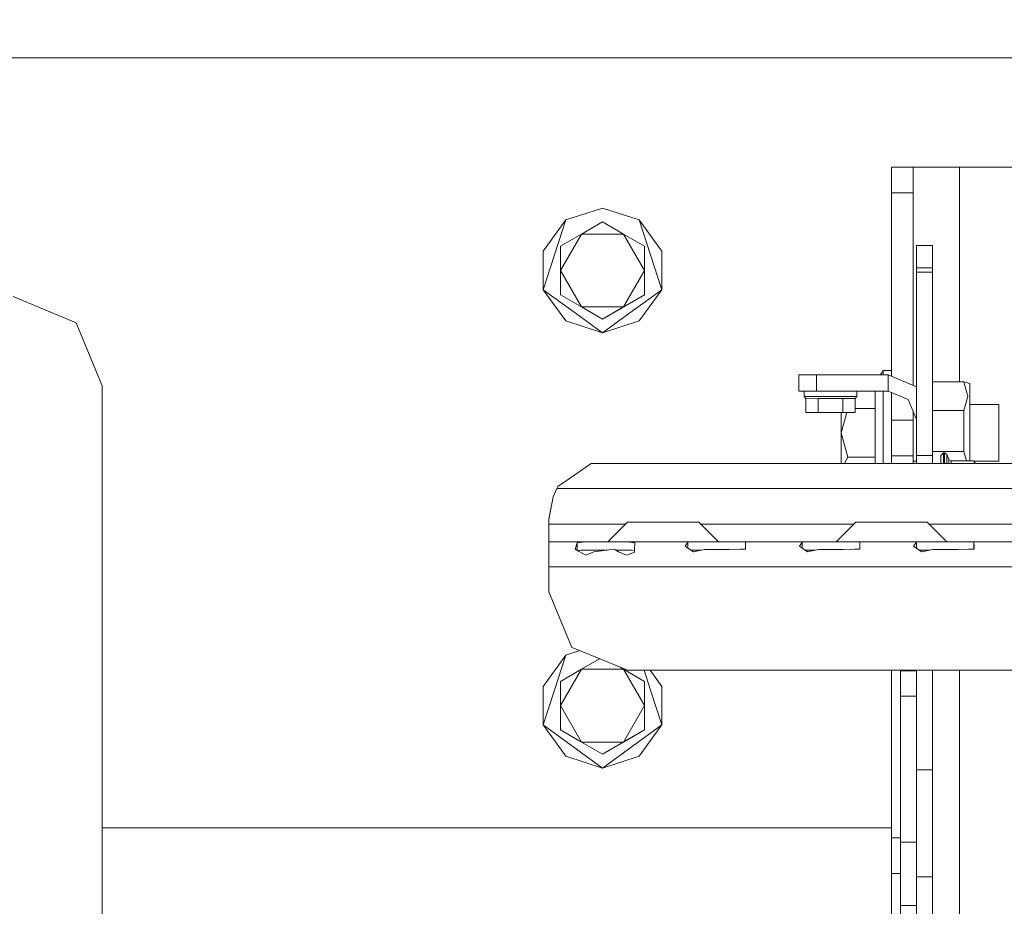
# Model space of a CAD drawing. Units: millimetres. Extents: x 686 to 9240, y -782 to 3582.
# Drawn here: x 3695 to 3971, y 991 to 1239 of the extents above; entities that cross this region are included whole.
import ezdxf

# ---------------------------------------------------------------- set-up
doc = ezdxf.new("R2010")
doc.units = ezdxf.units.MM
doc.layers.add('1', color=7, linetype='Continuous', true_color=0xffffff)
doc.styles.add('blockfont', font='simplex.shx')
doc.dimstyles.get("Standard").update_dxf_attribs({"dimtxt": 0.18, "dimasz": 0.18, "dimexe": 0.18, "dimexo": 0.0625, "dimgap": 0.09, "dimtad": 0, "dimtih": 1, "dimtoh": 1, "dimdec": 4, "dimzin": 0, "dimdsep": 46, "dimtxsty": 'Standard', "dimcen": 0.09, "dimadec": 0, "dimazin": 0, "dimtfac": 1, "dimtdec": 4, "dimtofl": 0, "dimtmove": 0, "dimatfit": 3, "dimfxl": 1, "dimtolj": 1, "dimtzin": 0, "dimarcsym": 0})

# ---------------------------------------------------------------- blocks, each defined once
blk = doc.blocks.new('_U0')
at = {"layer": '1', "color": 18, "lineweight": 35}
for p, q in [((976.749984, 1188.821436), (976.749984, -744.54969)), ((8949.575512, 1012.699959), (8949.575512, -744.54969)), ((976.749984, -742.54969), (4882.443998, -742.54969)), ((8949.575512, -742.54969), (5043.881498, -742.54969))]:
    blk.add_line(p, q, dxfattribs=at)
at = {"layer": '1', "color": 18, "lineweight": 70}
for points in [[(976.749984, -742.54969), (1026.749935, -729.152231), (1026.750034, -755.94715)], [(8949.575512, -742.54969), (8899.575561, -755.94715), (8899.575462, -729.152231)]]:
    blk.add_solid(points, dxfattribs=at)
at = {"layer": '1', "color": 18, "linetype": 'Continuous', "lineweight": 13, "insert": (4886.593998, -781.445523), "char_height": 50, "attachment_point": 7, "line_spacing_factor": 0.903614, "style": 'blockfont'}
blk.add_mtext('\\W1.1836;OAL', dxfattribs=at)
blk = doc.blocks.new('_U1')
at = {"layer": '1', "color": 18, "lineweight": 35}
for p, q in [((7350, 300), (7350, -404.54969)), ((2000, 200), (2000, -404.54969)), ((2000, -402.54969), (4621.520833, -402.54969)), ((7350, -402.54969), (4728.479167, -402.54969))]:
    blk.add_line(p, q, dxfattribs=at)
at = {"layer": '1', "color": 18, "lineweight": 70}
for points in [[(2000, -402.54969), (2049.999951, -389.152231), (2050.000049, -415.94715)], [(7350, -402.54969), (7300.000049, -415.94715), (7299.999951, -389.152231)]]:
    blk.add_solid(points, dxfattribs=at)
at = {"layer": '1', "color": 18, "linetype": 'Continuous', "lineweight": 13, "insert": (4625.670833, -441.445523), "char_height": 50, "attachment_point": 7, "line_spacing_factor": 0.903614, "style": 'blockfont'}
blk.add_mtext('\\W1.0391;WB', dxfattribs=at)
blk = doc.blocks.new('_U2')
at = {"layer": '1', "color": 18, "lineweight": 35}
for p, q in [((4820, 900), (4820, -54.54969)), ((2000, 200), (2000, -54.54969)), ((2000, -52.54969), (2761.984817, -52.54969)), ((4820, -52.54969), (2923.422317, -52.54969))]:
    blk.add_line(p, q, dxfattribs=at)
at = {"layer": '1', "color": 18, "lineweight": 13}
for p, q in [((2739.370234, -127.54969), (2714.370234, -127.54969)), ((2714.370234, -127.54969), (2714.370234, -221.29969)), ((2971.036901, -127.54969), (2946.036901, -127.54969)), ((2971.036901, -221.29969), (2971.036901, -127.54969)), ((2714.370234, -221.29969), (2739.370234, -221.29969)), ((2946.036901, -221.29969), (2971.036901, -221.29969))]:
    blk.add_line(p, q, dxfattribs=at)
at = {"layer": '1', "color": 18, "lineweight": 70}
for points in [[(2000, -52.54969), (2049.999951, -39.152231), (2050.000049, -65.94715)], [(4820, -52.54969), (4770.000049, -65.94715), (4769.999951, -39.152231)]]:
    blk.add_solid(points, dxfattribs=at)
at = {"layer": '1', "color": 18, "linetype": 'Continuous', "lineweight": 13, "char_height": 50, "attachment_point": 7, "line_spacing_factor": 0.903614, "style": 'blockfont'}
for s, insert in [('\\W1.2996;111', (2766.134817, -91.445523)), ('\\W1.1591;2820', (2738.895234, -213.320523))]:
    blk.add_mtext(s, dxfattribs=dict(at, insert=insert))

msp = doc.modelspace()

# ---------------------------------------------------------------- linework, layer by layer
at = {"layer": '1', "color": 18, "linetype": 'Continuous', "lineweight": 13}
for p, q in [((2909.057125, 1228.600022), (8949.575512, 1228.600022)), ((8925.575344, 1228.600022), (2909.057125, 1228.600022)), ((3938.999919, 1197.999955), (3944.999961, 1197.999955)), ((3938.999919, 1190.768004), (3938.999919, 1197.999955)), ((3944.999961, 1197.999955), (3957.999973, 1197.999955)), ((3944.999961, 1190.768004), (3944.999961, 1197.999955)), ((3957.999973, 1197.999955), (4011.49991, 1197.999955)), ((3957.999973, 1137.817502), (3957.999973, 1197.999955)), ((3938.999919, 1190.768004), (3944.999961, 1190.768004)), ((3938.999919, 1139.285862), (3938.999919, 1190.768004)), ((3944.999961, 1136.800505), (3944.999961, 1190.768004)), ((3847.713677, 1183.157802), (3858.000008, 1186.499954)), ((3868.286101, 1183.157802), (3858.000008, 1186.499954)), ((3841.356484, 1174.40784), (3847.713677, 1183.157802)), ((3844.535081, 1173.375011), (3847.713677, 1183.157802)), ((3852.104871, 1179.210425), (3858.000008, 1182.613969)), ((3858.000008, 1182.613969), (3863.894908, 1179.210425)), ((3871.464936, 1173.375011), (3868.286101, 1183.157802)), ((3874.643532, 1174.40784), (3868.286101, 1183.157802)), ((3852.104871, 1179.210425), (3846.209971, 1169.00003)), ((3852.104871, 1179.210425), (3846.209971, 1175.807)), ((3852.104871, 1179.210425), (3863.894908, 1179.210425)), ((3863.894908, 1179.210425), (3869.790045, 1169.00003)), ((3863.894908, 1179.210425), (3869.790045, 1175.807)), ((3846.209971, 1175.807), (3846.209971, 1169.00003)), ((3869.790045, 1175.807), (3869.790045, 1169.00003)), ((3946.000127, 1176), (3946.000127, 1171.865821)), ((3950.500039, 1176), (3946.000127, 1176)), ((3950.500039, 1171.865821), (3950.500039, 1176)), ((3841.356484, 1174.40784), (3841.356484, 1163.59222)), ((3844.535081, 1173.375011), (3841.356484, 1163.59222)), ((3871.464936, 1173.375011), (3874.643532, 1163.59222)), ((3874.643532, 1174.40784), (3874.643532, 1163.59222)), ((3946.000127, 1169.724107), (3946.000127, 1171.865821)), ((3946.000127, 1169.724107), (3946.000127, 1168.502451)), ((3950.500039, 1169.724107), (3946.000127, 1169.724107)), ((3950.500039, 1171.865821), (3950.500039, 1169.724107)), ((3950.500039, 1169.724107), (3950.500039, 1168.502451)), ((3846.209971, 1162.193061), (3846.209971, 1169.00003)), ((3852.104871, 1158.789515), (3846.209971, 1169.00003)), ((3869.790045, 1169.00003), (3863.894908, 1158.789515)), ((3869.790045, 1162.193061), (3869.790045, 1169.00003)), ((3946.000127, 1155.661225), (3946.000127, 1168.502451)), ((3950.500039, 1168.502451), (3946.000127, 1168.502451)), ((3950.500039, 1141.476393), (3950.500039, 1168.502451)), ((3692.874877, 1161.683202), (3710.552422, 1154.36089)), ((3849.678246, 1157.546043), (3841.356484, 1163.59222)), ((3847.713677, 1154.842257), (3841.356484, 1163.59222)), ((3852.104871, 1158.789515), (3846.209971, 1162.193061)), ((3858.000008, 1155.38609), (3869.790045, 1162.193061)), ((3869.790045, 1162.193061), (3863.894908, 1158.789515)), ((3866.32177, 1157.546043), (3874.643532, 1163.59222)), ((3868.286101, 1154.842257), (3874.643532, 1163.59222)), ((3858.000008, 1155.38609), (3852.104871, 1158.789515)), ((3863.894908, 1158.789515), (3852.104871, 1158.789515)), ((3863.894908, 1158.789515), (3858.000008, 1155.38609)), ((3849.678246, 1157.546043), (3858.000008, 1151.499986)), ((3858.000008, 1151.499986), (3866.32177, 1157.546043)), ((3717.874734, 1136.683226), (3710.552422, 1154.36089)), ((3847.713677, 1154.842257), (3858.000008, 1151.499986)), ((3868.286101, 1154.842257), (3858.000008, 1151.499986)), ((3946.000127, 1141.476393), (3946.000127, 1155.661225)), ((3913.000135, 1139.700055), (3913.000135, 1135.200023)), ((3918.000011, 1139.700055), (3913.000135, 1139.700055)), ((3918.000011, 1139.700055), (3918.000011, 1135.200023)), ((3937.999992, 1139.700055), (3918.000011, 1139.700055)), ((3936.599998, 1140.980005), (3935.861059, 1139.700055)), ((3936.599998, 1139.700055), (3936.599998, 1140.980005)), ((3938.999919, 1140.980005), (3936.599998, 1140.980005)), ((3937.999992, 1139.700055), (3937.999992, 1135.200023)), ((3946.000127, 1136.386213), (3937.999992, 1139.700055)), ((3946.000127, 1141.476393), (3946.000127, 1128.692984)), ((3950.500039, 1128.692984), (3950.500039, 1141.476393)), ((3717.874734, 1129.391193), (3717.874734, 1136.683226)), ((3950.500039, 1137.817502), (3959.25167, 1137.817502)), ((3960.388927, 1133.650779), (3959.25167, 1137.817502)), ((3960.890083, 1137.317538), (3959.25167, 1137.817502)), ((3960.890083, 1123.999954), (3960.890083, 1137.317538)), ((3918.000011, 1135.200023), (3913.000135, 1135.200023)), ((3914.529828, 1135.200023), (3914.529828, 1133.700013)), ((3914.529828, 1133.700013), (3921.88218, 1133.700013)), ((3914.529828, 1133.700013), (3914.963512, 1133.131027)), ((3937.999992, 1135.200023), (3918.000011, 1135.200023)), ((3921.88218, 1133.700013), (3925.567178, 1133.700013)), ((3925.567178, 1133.700013), (3929.252414, 1133.700013)), ((3929.270057, 1133.700013), (3928.828267, 1133.127927)), ((3929.270057, 1133.700013), (3929.252414, 1133.700013)), ((3929.270057, 1135.200023), (3929.270057, 1133.700013)), ((3934.356479, 1135.200023), (3934.356479, 1132.978916)), ((3936.599998, 1127.854944), (3936.599998, 1135.200023)), ((3937.999992, 1135.200023), (3943.656949, 1132.856846)), ((3938.999919, 1126.999975), (3938.999919, 1134.785842)), ((3914.963512, 1133.131027), (3917.980699, 1132.991314)), ((3914.963512, 1129.199981), (3914.963512, 1133.131027)), ((3918.417005, 1133.134842), (3917.980699, 1132.991314)), ((3918.417005, 1133.134842), (3921.885518, 1133.131742)), ((3918.417005, 1129.199981), (3918.417005, 1133.134842)), ((3925.349502, 1133.128643), (3921.885518, 1133.131742)), ((3925.349502, 1133.128643), (3928.828267, 1133.127927)), ((3925.349502, 1129.199981), (3925.349502, 1133.128643)), ((3928.828267, 1129.199981), (3928.828267, 1133.127927)), ((3934.356479, 1130.286932), (3934.356479, 1132.978916)), ((3946.000127, 1127.200008), (3943.656949, 1132.856846)), ((3960.388927, 1133.650779), (3959.25167, 1129.723429)), ((3969.000129, 1131.412506), (3960.890083, 1131.412506)), ((3969.000129, 1131.412506), (3969.000129, 1123.479963)), ((3717.874734, 1129.391193), (3717.874734, 1108.10566)), ((3918.417005, 1129.199981), (3914.963512, 1129.199981)), ((3918.417005, 1129.199981), (3925.349502, 1129.199981)), ((3926.432741, 1129.199981), (3924.900083, 1123.479963)), ((3924.900083, 1129.199981), (3924.900083, 1123.479963)), ((3928.828267, 1129.199981), (3925.349502, 1129.199981)), ((3934.356479, 1130.286932), (3928.828267, 1130.286932)), ((3934.356479, 1119.273067), (3934.356479, 1130.286932)), ((3944.999961, 1126.999975), (3944.999961, 1129.614582)), ((3946.000127, 1128.692984), (3946.000127, 1117.10775)), ((3950.500039, 1129.723429), (3959.25167, 1129.723429)), ((3950.500039, 1128.692984), (3950.500039, 1117.10775)), ((3959.25167, 1129.723429), (3959.25167, 1123.999954)), ((3936.599998, 1127.854944), (3936.599998, 1118.072153)), ((3938.999919, 1126.999975), (3944.999961, 1126.999975)), ((3938.999919, 1116.999984), (3938.999919, 1126.999975)), ((3944.999961, 1116.999984), (3944.999961, 1126.999975)), ((3924.900083, 1123.479963), (3924.900083, 1114.899994)), ((3926.723985, 1116.672993), (3924.900083, 1123.479963)), ((3959.25167, 1123.999954), (3959.25167, 1118.276597)), ((3960.890083, 1123.999954), (3960.890083, 1115.582348)), ((3969.000129, 1123.479963), (3969.000129, 1115.547538)), ((3934.356479, 1119.273067), (3934.356479, 1116.672993)), ((3936.599998, 1114.899994), (3936.599998, 1118.072153)), ((3950.500039, 1118.276597), (3959.25167, 1118.276597)), ((3952.800063, 1117.14995), (3953.550128, 1117.900015)), ((3952.800063, 1117.14995), (3952.800063, 1114.899994)), ((3953.550128, 1117.900015), (3953.550128, 1114.899994)), ((3953.550128, 1117.900015), (3953.798799, 1117.900015)), ((3953.798799, 1117.900015), (3954.491882, 1117.437006)), ((3953.798799, 1114.899994), (3953.798799, 1117.900015)), ((3954.491882, 1117.437006), (3954.491882, 1114.899994)), ((3954.491882, 1117.437006), (3955.068139, 1116.045476)), ((3959.987033, 1115.582348), (3959.25167, 1118.276597)), ((3847.856251, 1110.05497), (3854.805676, 1114.899994)), ((3854.805676, 1114.899994), (4663.19227, 1114.899994)), ((3926.723985, 1116.672993), (3925.773831, 1114.899994)), ((3934.356479, 1116.672993), (3926.723985, 1116.672993)), ((3934.356479, 1114.899994), (3934.356479, 1116.672993)), ((3938.999919, 1116.999984), (3944.999961, 1116.999984)), ((3938.999919, 1116.999984), (3938.999919, 1114.899994)), ((3944.999961, 1114.899994), (3944.999961, 1116.999984)), ((3946.000127, 1115.547538), (3944.999961, 1115.547538)), ((3946.000127, 1115.00001), (3945.775092, 1114.899994)), ((3946.000127, 1117.10775), (3946.000127, 1114.899994)), ((3950.500039, 1117.10775), (3946.000127, 1117.10775)), ((3950.500039, 1117.10775), (3950.500039, 1114.899994)), ((3955.068139, 1116.045476), (3955.068139, 1114.899994)), ((3955.692319, 1115.582348), (3955.068139, 1116.045476)), ((3955.692319, 1115.582348), (3955.692319, 1114.899994)), ((3962.145356, 1115.582348), (3955.692319, 1115.582348)), ((3962.145356, 1115.582348), (3962.145356, 1114.899994)), ((3962.539282, 1114.899994), (3962.145356, 1115.582348)), ((3969.000129, 1115.547538), (3962.165452, 1115.547538)), ((3845.473496, 1108.393789), (3847.856251, 1110.05497)), ((3717.874734, 1108.10566), (3717.874734, 1074.551222)), ((3845.240561, 1107.900024), (3844.214884, 1105.519772)), ((3845.240561, 1107.900024), (3845.473496, 1108.393789)), ((4672.754763, 1107.900024), (3845.240561, 1107.900024)), ((3842.999903, 1099.280477), (3844.214884, 1105.519772)), ((3842.999903, 1099.141479), (3844.214884, 1105.519772)), ((3842.999903, 1099.141479), (3842.999903, 1099.280477)), ((3842.999903, 1097.900034), (3842.999903, 1099.141479)), ((3864.500003, 1097.900034), (3842.999903, 1097.900034)), ((3842.999903, 1092.900038), (3842.999903, 1097.900034)), ((3864.999978, 1098.399997), (3859.4999, 1092.900038)), ((3864.999978, 1098.399997), (3869.999854, 1098.399997)), ((3869.999854, 1098.399997), (3880.000083, 1098.399997)), ((3884.999959, 1098.399997), (3880.000083, 1098.399997)), ((3884.999959, 1098.399997), (3890.500037, 1092.900038)), ((3928.499976, 1097.900034), (3885.499933, 1097.900034)), ((3928.999929, 1098.399997), (3923.500089, 1092.900038)), ((3928.999929, 1098.399997), (3934.000043, 1098.399997)), ((3934.000043, 1098.399997), (3944.000034, 1098.399997)), ((3948.99991, 1098.399997), (3944.000034, 1098.399997)), ((3948.99991, 1098.399997), (3954.499988, 1092.900038)), ((3979.233293, 1097.900034), (3949.499884, 1097.900034)), ((3842.999903, 1092.900038), (3842.999903, 1090.849758)), ((3853.167979, 1092.900038), (3842.999903, 1092.900038)), ((3850.943295, 1092.635871), (3850.324361, 1090.849758)), ((3853.167979, 1092.900038), (3850.943295, 1092.635871)), ((3850.943295, 1092.635871), (3850.943295, 1090.506009)), ((3853.167979, 1092.900038), (3858.999936, 1092.900038)), ((3858.999936, 1092.900038), (3864.831893, 1092.900038)), ((3864.831893, 1092.900038), (3867.056576, 1092.635871)), ((3874.999968, 1092.900038), (3864.831893, 1092.900038)), ((3867.056576, 1092.635871), (3866.995303, 1090.631247)), ((3874.999968, 1092.900038), (3882.941453, 1092.900038)), ((3881.943433, 1092.826129), (3881.169287, 1091.685176)), ((3882.941453, 1092.900038), (3881.943433, 1092.826129)), ((3881.943433, 1092.826129), (3881.943433, 1091.153935)), ((3882.941453, 1092.900038), (3890.000073, 1092.900038)), ((3892.999856, 1092.900038), (3890.000073, 1092.900038)), ((3892.999856, 1092.900038), (3897.058455, 1092.900038)), ((3897.058455, 1092.900038), (3898.056475, 1092.826129)), ((3897.058455, 1092.900038), (3907.000033, 1092.900038)), ((3898.056475, 1092.826129), (3898.089854, 1091.426731)), ((3898.056475, 1090.84939), (3898.056475, 1092.826129)), ((3914.941339, 1092.900038), (3907.000033, 1092.900038)), ((3913.943319, 1092.826129), (3913.169173, 1091.685176)), ((3914.941339, 1092.900038), (3913.943319, 1092.826129)), ((3913.943319, 1092.826129), (3913.943319, 1091.153935)), ((3914.941339, 1092.900038), (3921.999959, 1092.900038)), ((3921.999959, 1092.900038), (3929.05858, 1092.900038)), ((3929.05858, 1092.900038), (3930.0566, 1092.826129)), ((3938.999919, 1092.900038), (3929.05858, 1092.900038)), ((3930.0566, 1092.826129), (3930.089978, 1091.426731)), ((3930.0566, 1090.84939), (3930.0566, 1092.826129)), ((3938.999919, 1092.900038), (3946.941404, 1092.900038)), ((3945.943383, 1092.826129), (3945.169238, 1091.685176)), ((3946.941404, 1092.900038), (3945.943383, 1092.826129)), ((3945.943383, 1092.826129), (3945.943383, 1091.153935)), ((3946.941404, 1092.900038), (3954.000024, 1092.900038)), ((3957.000045, 1092.900038), (3954.000024, 1092.900038)), ((3961.058645, 1092.900038), (3957.000045, 1092.900038)), ((3961.058645, 1092.900038), (3962.056665, 1092.826129)), ((3978.941468, 1092.900038), (3961.058645, 1092.900038)), ((3962.056665, 1092.826129), (3962.089805, 1091.426731)), ((3962.056665, 1090.84939), (3962.056665, 1092.826129)), ((3842.999903, 1090.849758), (3842.999903, 1085.89995)), ((3850.324361, 1090.849758), (3851.273505, 1090.322614)), ((3851.911751, 1090.600014), (3850.946105, 1090.504448)), ((3851.273505, 1090.322614), (3853.308646, 1089.192033)), ((3858.999936, 1090.600014), (3851.911751, 1090.600014)), ((3853.308646, 1089.192033), (3855.547158, 1090.119362)), ((3855.547158, 1090.119362), (3859.14251, 1090.581418)), ((3858.999936, 1090.600014), (3859.287235, 1090.600014)), ((3859.14251, 1090.581418), (3861.230818, 1090.849758)), ((3861.230818, 1090.849758), (3862.452714, 1090.119362)), ((3861.64862, 1090.600014), (3866.08812, 1090.600014)), ((3862.452714, 1090.119362), (3864.701955, 1089.191914)), ((3864.701955, 1089.191914), (3866.97766, 1090.05046)), ((3866.08812, 1090.600014), (3866.991638, 1090.510597)), ((3866.995303, 1090.631247), (3866.97766, 1090.05046)), ((3882.483451, 1090.783358), (3881.169287, 1091.685176)), ((3882.483451, 1090.783358), (3883.471219, 1090.105534)), ((3885.620213, 1090.600014), (3882.750631, 1090.600014)), ((3883.471219, 1090.105534), (3886.547057, 1090.81328)), ((3886.547057, 1090.81328), (3890.000073, 1090.81328)), ((3890.000073, 1090.81328), (3893.452851, 1090.81328)), ((3893.452851, 1090.81328), (3896.519152, 1090.83736)), ((3896.519152, 1090.83736), (3898.103444, 1090.849758)), ((3898.103444, 1090.849758), (3898.089854, 1091.426731)), ((3914.483337, 1090.783358), (3913.169173, 1091.685176)), ((3914.483337, 1090.783358), (3915.471105, 1090.105534)), ((3917.620265, 1090.600014), (3914.750517, 1090.600014)), ((3915.471105, 1090.105534), (3918.547181, 1090.81328)), ((3918.547181, 1090.81328), (3921.999959, 1090.81328)), ((3921.999959, 1090.81328), (3925.452975, 1090.81328)), ((3925.452975, 1090.81328), (3928.519038, 1090.83736)), ((3928.519038, 1090.83736), (3930.103568, 1090.849758)), ((3930.103568, 1090.849758), (3930.089978, 1091.426731)), ((3946.483402, 1090.783358), (3945.169238, 1091.685176)), ((3946.483402, 1090.783358), (3947.47117, 1090.105534)), ((3949.62033, 1090.600014), (3946.750582, 1090.600014)), ((3947.47117, 1090.105534), (3950.547246, 1090.81328)), ((3950.547246, 1090.81328), (3954.000024, 1090.81328)), ((3954.000024, 1090.81328), (3957.452802, 1090.81328)), ((3957.452802, 1090.81328), (3960.519103, 1090.83736)), ((3960.519103, 1090.83736), (3962.103633, 1090.849758)), ((3962.103633, 1090.849758), (3962.089805, 1091.426731)), ((3842.999903, 1085.89995), (4675.000189, 1085.89995)), ((3842.999903, 1085.89995), (3842.999903, 1078.899976)), ((3842.999903, 1078.899976), (3849.443642, 1063.343641)), ((3717.874734, 1074.551222), (3717.874734, 1031.446215)), ((3847.713677, 1061.157819), (3851.64048, 1062.433685)), ((3849.443642, 1063.343641), (3852.477574, 1062.08695)), ((3852.477693, 1062.086901), (3864.999978, 1056.900021)), ((3841.356484, 1052.407738), (3847.713677, 1061.157819)), ((3844.535081, 1051.375028), (3847.713677, 1061.157819)), ((3852.104871, 1057.210442), (3857.178684, 1060.139694)), ((3852.104871, 1057.210442), (3846.209971, 1047.000047)), ((3852.104871, 1057.210442), (3846.209971, 1053.806898)), ((3852.104871, 1057.210442), (3863.894908, 1057.210442)), ((3862.991921, 1057.731782), (3863.894908, 1057.210442)), ((3863.894908, 1057.210442), (3869.790045, 1047.000047)), ((3863.894908, 1057.210442), (3869.790045, 1053.806898)), ((3864.999978, 1056.900021), (4652.999876, 1056.900021)), ((3871.464936, 1051.375028), (3869.669636, 1056.900021)), ((3874.643532, 1052.407738), (3871.379634, 1056.900021)), ((3938.999919, 1056.900021), (3938.999919, 1009.913441)), ((3941.499976, 1056.742188), (3941.499976, 1056.900021)), ((3941.499976, 1049.64852), (3941.499976, 1056.742188)), ((3946.000127, 1056.742188), (3941.499976, 1056.742188)), ((3946.000127, 1056.900021), (3946.000127, 1056.742188)), ((3946.000127, 1056.742188), (3946.000127, 1049.64852)), ((3950.500039, 1056.900021), (3950.500039, 1049.011227)), ((3957.999973, 984.582302), (3957.999973, 1056.900021)), ((3846.209971, 1053.806898), (3846.209971, 1047.000047)), ((3869.790045, 1053.806898), (3869.790045, 1047.000047)), ((3841.356484, 1052.407738), (3841.356484, 1041.592237)), ((3844.535081, 1051.375028), (3841.356484, 1041.592237)), ((3871.464936, 1051.375028), (3874.643532, 1041.592237)), ((3874.643532, 1052.407738), (3874.643532, 1041.592237)), ((3941.499976, 1049.64852), (3941.499976, 1008.722183)), ((3946.000127, 1049.64852), (3941.499976, 1049.64852)), ((3946.000127, 1049.64852), (3946.000127, 1008.722183)), ((3950.500039, 1049.011227), (3950.500039, 1029.000041)), ((3846.209971, 1040.193078), (3846.209971, 1047.000047)), ((3852.104871, 1036.789533), (3846.209971, 1047.000047)), ((3869.790045, 1047.000047), (3863.894908, 1036.789533)), ((3869.790045, 1040.193078), (3869.790045, 1047.000047)), ((3849.678246, 1035.546061), (3841.356484, 1041.592237)), ((3847.713677, 1032.842156), (3841.356484, 1041.592237)), ((3852.104871, 1036.789533), (3846.209971, 1040.193078)), ((3858.000008, 1033.386108), (3869.790045, 1040.193078)), ((3869.790045, 1040.193078), (3863.894908, 1036.789533)), ((3866.32177, 1035.546061), (3874.643532, 1041.592237)), ((3868.286101, 1032.842156), (3874.643532, 1041.592237)), ((3849.678246, 1035.546061), (3858.000008, 1029.500005)), ((3858.000008, 1033.386108), (3852.104871, 1036.789533)), ((3863.894908, 1036.789533), (3852.104871, 1036.789533)), ((3863.894908, 1036.789533), (3858.000008, 1033.386108)), ((3858.000008, 1029.500005), (3866.32177, 1035.546061)), ((3847.713677, 1032.842156), (3858.000008, 1029.500005)), ((3868.286101, 1032.842156), (3858.000008, 1029.500005)), ((3717.874734, 1031.446215), (3717.874734, 982.282755)), ((3950.500039, 1029.000041), (3946.000127, 1029.000041)), ((3950.500039, 1029.000041), (3950.500039, 1019.759056)), ((3950.500039, 1019.759056), (3950.500039, 1007.786748)), ((3938.999919, 1012.699959), (3717.874734, 1012.699959)), ((3938.999919, 1012.699959), (3717.874734, 1012.699959)), ((3938.999919, 1009.913441), (3941.499976, 1009.913441)), ((3938.999919, 1009.913441), (3938.999919, 999.913451)), ((3941.499976, 990.988073), (3941.499976, 1008.722183)), ((3946.000127, 1008.722183), (3941.499976, 1008.722183)), ((3946.000127, 1008.722183), (3946.000127, 990.988073)), ((3950.500039, 1007.786748), (3950.500039, 1006.883976)), ((3950.500039, 1006.258961), (3950.500039, 1006.883976)), ((3950.500039, 1001.941916), (3950.500039, 1006.258961)), ((3950.500039, 1001.941916), (3950.500039, 999.00001)), ((3938.999919, 999.913451), (3941.499976, 999.913451)), ((3938.999919, 991.712448), (3938.999919, 999.913451)), ((3950.500039, 999.00001), (3946.000127, 999.00001)), ((3950.500039, 993.624982), (3950.500039, 999.00001)), ((3950.500039, 993.624982), (3950.500039, 991.677639)), ((3938.999919, 985.417732), (3938.999919, 991.712448)), ((3941.499976, 913.024661), (3941.499976, 990.988073)), ((3946.000127, 990.988073), (3941.499976, 990.988073)), ((3946.000127, 913.024661), (3946.000127, 990.988073)), ((3950.500039, 973.999974), (3950.500039, 991.677639))]:
    msp.add_line(p, q, dxfattribs=at)

# ---------------------------------------------------------------- dimensions: what is measured, and where the dimension line sits
for base, p1, p2, text, override, picture, middle in [((7350, -402.54969), (2000, 453.558065), (7350, 2230), '\\C18;WB', {"dimtxt": 50, "dimasz": 50, "dimexe": 2, "dimexo": 0, "dimgap": 1.5, "dimtih": 1, "dimtoh": 1, "dimdec": 1, "dimlfac": 0.03937, "dimzin": 8, "dimdsep": 44, "dimlunit": 2, "dimpost": '', "dimtxsty": 'blockfont', "dimsah": 1, "dimse1": 0, "dimse2": 0, "dimsd1": 0, "dimsd2": 0, "dimclrd": 18, "dimclre": 18, "dimclrt": 18, "dimtol": 0, "dimtm": -0.1, "dimtfac": 1, "dimtdec": 2, "dimtofl": 1, "dimtmove": 0, "dimtzin": 8, "dimlwd": 35, "dimlwe": 35}, '_U1', (4675, -402.54969)), ((4820, -52.54969), (2000, 1318.023022), (4820, 900), '<>\\P[\\C18;\\H50.00;\\Fsimplex.shx;2820\\Fsimplex.shx;\\H50.00;\\C18; ]', {"dimtxt": 50, "dimasz": 50, "dimexe": 2, "dimexo": 0, "dimgap": 1.5, "dimtih": 1, "dimtoh": 1, "dimdec": 1, "dimlfac": 0.03937, "dimzin": 8, "dimdsep": 44, "dimlunit": 2, "dimtxsty": 'blockfont', "dimsah": 1, "dimse1": 0, "dimse2": 0, "dimsd1": 0, "dimsd2": 0, "dimclrd": 18, "dimclre": 18, "dimclrt": 18, "dimtol": 0, "dimtm": -0.1, "dimtfac": 1, "dimtdec": 2, "dimtofl": 1, "dimtmove": 0, "dimtzin": 8, "dimlwd": 35, "dimlwe": 35}, '_U2', (2842.703567, -52.54969)), ((8949.575512, -742.54969), (976.749984, 1237.312608), (8949.575512, 1228.600022), '\\C18;OAL', {"dimtxt": 50, "dimasz": 50, "dimexe": 2, "dimexo": 0, "dimgap": 1.5, "dimtih": 1, "dimtoh": 1, "dimdec": 1, "dimlfac": 0.03937, "dimzin": 8, "dimdsep": 44, "dimlunit": 2, "dimpost": '', "dimtxsty": 'blockfont', "dimsah": 1, "dimse1": 0, "dimse2": 0, "dimsd1": 0, "dimsd2": 0, "dimclrd": 18, "dimclre": 18, "dimclrt": 18, "dimtol": 0, "dimtm": -0.1, "dimtfac": 1, "dimtdec": 2, "dimtofl": 1, "dimtmove": 0, "dimtzin": 8, "dimlwd": 35, "dimlwe": 35}, '_U0', (4963.162748, -742.54969))]:
    dim = msp.add_linear_dim(base=base, p1=p1, p2=p2, angle=180, text=text, dimstyle='Standard', override=override, dxfattribs=at)
    dim.commit()
    dim.dimension.update_dxf_attribs({"geometry": picture, "text_midpoint": middle, "dimtype": 160})

doc.saveas('drawing.dxf')
